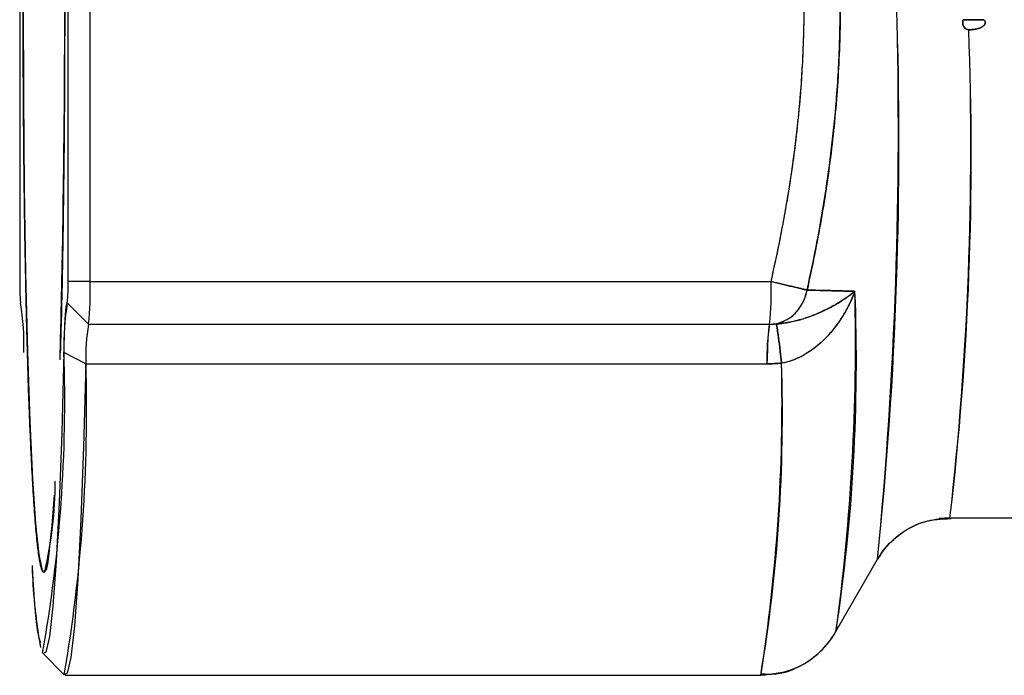
# Model space of a CAD drawing. Units: inches. Extents: x 0.4 to 16.6, y 0.2 to 10.8.
# Drawn here: x 7.5 to 7.6, y 6.6 to 6.6 of the extents above; entities that cross this region are included whole.
import ezdxf

# ---------------------------------------------------------------- set-up
doc = ezdxf.new("R2010")
doc.units = ezdxf.units.IN
doc.header["$MEASUREMENT"] = 0

msp = doc.modelspace()

# ---------------------------------------------------------------- linework, layer by layer
at = {"linetype": 'Continuous', "lineweight": 25}
for p, q in [((7.466125330405269, 6.666062022467225), (7.466125330405269, 6.61488092010502)), ((7.470589065127996, 6.61488092010502), (7.470589065127996, 6.666062022467225)), ((7.472628247766259, 6.61488092010502), (7.472628247766259, 6.666062022467225)), ((7.472628247766259, 6.61488092010502), (7.470589065127996, 6.61488092010502)), ((7.466194691204706, 6.61291373495275), (7.466226609369194, 6.612881774007238)), ((7.466194691204706, 6.61291373495275), (7.466226609369194, 6.612881774007238)), ((7.466194691204706, 6.61291373495275), (7.466226609369194, 6.612881774007238)), ((7.466225409146709, 6.612884314346488), (7.466197326126604, 6.612912416168012)), ((7.466197326126604, 6.612912416168012), (7.466198226260687, 6.612912416168012)), ((7.466198226260687, 6.612912416168012), (7.466224540233803, 6.612886084577848)), ((7.472483356189507, 6.610943912231004), (7.470516169272578, 6.612912416168012)), ((7.470516169272578, 6.612912416168012), (7.470517069406661, 6.612912416168012)), ((7.470517069406661, 6.612912416168012), (7.47248425632359, 6.610943912231004)), ((7.47248425632359, 6.610943912231004), (7.472483356189507, 6.610943912231004)), ((7.472240091794468, 6.607284158432623), (7.470212088778787, 6.608337723920036)), ((7.468276832648662, 6.580472324141887), (7.470241384643685, 6.578505138989616)), ((7.468276832648662, 6.580472324141887), (7.470241384643685, 6.578505138989616)), ((7.468276832648662, 6.580472324141887), (7.470241384643685, 6.578505138989616))]:
    msp.add_line(p, q, dxfattribs=at)
at = {"color": 7, "linetype": 'Continuous', "lineweight": 25}
for p, q in [((7.553351475073384, 6.639112024586829), (7.555252281952633, 6.639112024586828)), ((7.472628247766259, 6.61488092010502), (7.535578895767259, 6.61488092010502)), ((7.47248425632359, 6.610943912231004), (7.535434904324589, 6.610943912231004)), ((7.535434904324589, 6.610943912231004), (7.53544703296668, 6.610943912231004)), ((7.535434904324589, 6.610943912231004), (7.535447032966637, 6.610943912231004)), ((7.535434904324589, 6.610943912231004), (7.535447032966637, 6.610943912231004)), ((7.472240091794468, 6.607284158432623), (7.535203768571321, 6.607284158432623)), ((7.552123543990753, 6.593030526404233), (7.551116533891111, 6.592965780556647)), ((7.552123543990753, 6.593030526404233), (7.569255392929733, 6.593030526404233)), ((7.552123543990753, 6.593030526404233), (7.569255392929733, 6.593030526404233)), ((7.552123543990753, 6.593030526404233), (7.569255392929733, 6.593030526404233)), ((7.541582071216922, 6.582517395941857), (7.545428124280178, 6.589196848693399)), ((7.541582071216922, 6.582517395941857), (7.545428124280178, 6.589196848693399)), ((7.541582071216922, 6.582517395941857), (7.545428124280178, 6.589196848693399)), ((7.470324384683558, 6.578463597270375), (7.534632903191842, 6.578463597270375)), ((7.470324384683558, 6.578463597270375), (7.534632903191842, 6.578463597270375)), ((7.470324384683558, 6.578463597270375), (7.534632903191842, 6.578463597270375))]:
    msp.add_line(p, q, dxfattribs=at)
at = {"linetype": 'Continuous', "lineweight": 25, "flags": 128}
for points in [[(7.468219565566798, 6.588114407628098), (7.468041202833241, 6.588695269481916), (7.467733827417888, 6.590823513476695), (7.467443455920645, 6.594306024337949), (7.467178008919014, 6.599047808247611), (7.466944727115234, 6.604919521701532), (7.466749973828783, 6.611760999663106), (7.46659906142164, 6.619385624447941), (7.466496106390871, 6.627585416167823), (7.466443917081321, 6.636136705879893), (7.466443917081321, 6.644806236692354), (7.466496106390871, 6.653357526404424), (7.46659906142164, 6.661557318124304), (7.466749973828783, 6.66918194290914), (7.466944727115234, 6.676023420870713), (7.467178008919014, 6.681895134324634), (7.467443455920645, 6.686636918234296), (7.467733827417888, 6.690119429095549), (7.468041202833241, 6.692247673090328), (7.468357197766636, 6.692963597270374)], [(7.467312765416771, 6.684516119700202), (7.467061867760762, 6.679215109244033), (7.466846303330641, 6.672857273341496), (7.46667195216213, 6.665616037182375), (7.466543570100598, 6.657688922812595), (7.46646465907402, 6.64929216124772), (7.466437371569498, 6.640654794254514), (7.466462451919014, 6.632012426688618), (7.466539215996029, 6.623600799808258), (7.466665569876618, 6.615649360867257), (7.466838066956299, 6.60837500439207), (7.467052001964412, 6.601976155864508), (7.467301539311613, 6.596627359191849), (7.467579872269575, 6.592474515604052), (7.467879408640762, 6.589630903848537), (7.468191977853792, 6.58817409024125), (7.468509053835355, 6.588143812859771), (7.468821987579219, 6.589540897592137), (7.469122243068611, 6.592327235608779), (7.46932519268146, 6.595140159966991)], [(7.467312765416771, 6.684516119700202), (7.467061867760762, 6.679215109244033), (7.466846303330641, 6.672857273341496), (7.46667195216213, 6.665616037182375), (7.466543570100598, 6.657688922812595), (7.46646465907402, 6.64929216124772), (7.466437371569498, 6.640654794254514), (7.466462451919014, 6.632012426688618), (7.466539215996029, 6.623600799808258), (7.466665569876618, 6.615649360867257), (7.466838066956299, 6.60837500439207), (7.467052001964412, 6.601976155864508), (7.467301539311613, 6.596627359191849), (7.467579872269575, 6.592474515604052), (7.467879408640762, 6.589630903848537), (7.468191977853792, 6.58817409024125), (7.468509053835355, 6.588143812859771), (7.468821987579219, 6.589540897592137), (7.469122243068611, 6.592327235608779), (7.46932519268146, 6.595140159966991)], [(7.470212088778787, 6.608337723920036), (7.470008741059743, 6.600903515368964), (7.469765908962678, 6.594415280281373), (7.469489398011646, 6.589028136556974), (7.469185818910077, 6.584870877682542), (7.468862429494962, 6.582042893593315), (7.468526961219652, 6.580611794501687), (7.468276832648662, 6.580472324141887)], [(7.470212088778787, 6.608337723920036), (7.470008741059743, 6.600903515368964), (7.469765908962678, 6.594415280281373), (7.469489398011646, 6.589028136556974), (7.469185818910077, 6.584870877682542), (7.468862429494962, 6.582042893593315), (7.468526961219652, 6.580611794501687), (7.468276832648662, 6.580472324141887)], [(7.472240091794468, 6.607284158432623), (7.472030076937102, 6.599606205338894), (7.471779283131937, 6.592905241232038), (7.471493706248076, 6.587341469844542), (7.471180173733345, 6.583047907400458), (7.470846181386591, 6.58012720252142), (7.47049971415143, 6.578649182148099), (7.470241384643685, 6.578505138989616)], [(7.472240091794468, 6.607284158432623), (7.472030076937102, 6.599606205338894), (7.471779283131937, 6.592905241232038), (7.471493706248076, 6.587341469844542), (7.471180173733345, 6.583047907400458), (7.470846181386591, 6.58012720252142), (7.47049971415143, 6.578649182148099), (7.470241384643685, 6.578505138989616)]]:
    msp.add_lwpolyline(points, dxfattribs=at)
at = {"linetype": 'Continuous', "lineweight": 25}
for centre, radius, start, end in [((6.214776855453003, 6.640656834678586), 1.255512516034773, 358.4930252307482, 1.262731354191208), ((6.213491947535815, 6.640647986225049), 1.256797307063035, 358.5035249573297, 1.26184377570722), ((6.192290709354396, 6.640614493124839), 1.27799430707285, 358.5859535193684, 1.23895208541245), ((7.479635014833562, 6.614389452410521), 0.01351862100388907, 177.9165603356058, 186.2726242410048), ((7.457079380699994, 6.614389452410511), 0.01351862100359828, 353.7273757589033, 2.083439664479711), ((7.445608878909219, 6.613897984716041), 0.02703724200823192, 353.7273757590631, 2.083439664317528), ((7.443386413353515, 6.609098659210672), 0.02312841434775711, 358.1146027025124, 9.491127510878274), ((7.493327982179522, 6.609098659210696), 0.02312841434752727, 170.5088724890859, 181.8853972975666), ((7.490732806515446, 6.607892906665131), 0.01850273147840368, 170.5088724892183, 181.8853972974633), ((7.335518587923815, 6.603920296440565), 0.1347659186816319, 350.0011997096707, 1.87840737757064), ((7.326070070699664, 6.602976773011084), 0.1462334730355061, 350.3664356373704, 1.687922073812709), ((7.432165854217416, 6.596471413530621), 0.03723580259821518, 346.8749329594742, 359.9313870797816), ((7.518991360084762, 6.590060339949658), 0.05174716849621223, 182.0880437976686, 189.8851382387734), ((7.515784703101126, 6.589764383699704), 0.04852931095108517, 181.9852810623573, 190.3655048847866)]:
    msp.add_arc(centre, radius, start, end, dxfattribs=at)
at = {"color": 7, "linetype": 'Continuous', "lineweight": 25}
for centre, radius, start, end in [((7.173159706250566, 6.627678060931466), 0.3742482611539061, 354.0970592160851, 1.964096557221418), ((7.135389654244079, 6.628946195824687), 0.4119606261609331, 354.4630179757641, 1.607784502510534), ((7.24920498603047, 6.627266099504785), 0.3048470554593893, 353.5518462578262, 2.051686160839912), ((7.266385752030473, 6.62660661144899), 0.2877037351882463, 353.2980994482464, 2.305432970420222), ((7.50855952691046, 6.613897984716031), 0.02703724200799072, 353.7273757590277, 2.083439664356865), ((7.377728546534058, 6.607440310029004), 0.1657381344096555, 351.3513262943792, 2.262402076045224), ((7.340657545411396, 6.609414526322309), 0.2027314261630929, 352.3862876724724, 1.291249065368285), ((7.553696483292832, 6.607892906665112), 0.01850273147893938, 170.5088724894371, 181.8853972973552), ((7.375072908501089, 6.603557802652595), 0.1615212402425078, 351.0622290008338, 1.341443918098405), ((7.390521066201707, 6.602532234482005), 0.1461079082661035, 350.5183381046936, 1.885334814244753)]:
    msp.add_arc(centre, radius, start, end, dxfattribs=at)
at = {"linetype": 'Continuous', "lineweight": 25}
for points, knots in [([(7.468357197766636, 6.58797934530187), (7.468341419638634, 6.58798239104336), (7.468309907721093, 6.587988473967433), (7.468262725002845, 6.588037398697198), (7.468215702964294, 6.588115504219982), (7.46815324434202, 6.588262215861921), (7.468075450719041, 6.58852438280528), (7.467982677397615, 6.588965167977369), (7.467890586354237, 6.589531703257742), (7.46776938171574, 6.590448243625607), (7.467621286836774, 6.591894534640502), (7.467479166961688, 6.593734999253162), (7.467369755959147, 6.595430402773179), (7.467210535002309, 6.5981839333469), (7.466990961153229, 6.603115888337763), (7.466810580686825, 6.609119466364205), (7.466709873550165, 6.613472880070547), (7.466647866117334, 6.616464387764483), (7.466580553581309, 6.620350248303843), (7.466527656158362, 6.62439936590204), (7.466494136857257, 6.627713513354615), (7.466452761309043, 6.632738881596528), (7.466425047431478, 6.640471471286122), (7.466452761309043, 6.648204060975719), (7.466494136857257, 6.653229429217629), (7.466527656158362, 6.656543576670215), (7.466580553581316, 6.66059269426833), (7.466647866117313, 6.664478554807971), (7.466709873550201, 6.667470062501334), (7.466810580686513, 6.671823476211172), (7.466990961158579, 6.677827054180764), (7.467210534989242, 6.682759009356605), (7.467369755969862, 6.685512539691405), (7.467479166902571, 6.687207943912913), (7.467621287312198, 6.68904840315605), (7.467769380345878, 6.690494712706858), (7.467875431798227, 6.691296608012344), (7.467936721885131, 6.691695115686638), (7.467998150935088, 6.692051180532488), (7.468075404949268, 6.692418816588004), (7.468168771446067, 6.692731591390793), (7.468262773902126, 6.692927365852199), (7.468325677633928, 6.69295150266786), (7.468357197766636, 6.692963597270374)], [0, 0, 0, 0, 0.007853528171725055, 0.01568498697188739, 0.02349904977215659, 0.03130042120721993, 0.04688609293172849, 0.06249745206882631, 0.07815284388992762, 0.09385164639582769, 0.1250729391470227, 0.1562942318982178, 0.1719930344041172, 0.1876484262252187, 0.2500488237598062, 0.312449221294395, 0.3281046131154968, 0.3438034156213963, 0.3750247083725912, 0.4062460011237862, 0.4219448036296862, 0.4376001954507872, 0.5000005929853729, 0.5624009905199612, 0.5780563823410628, 0.5937551848469628, 0.6249764775981574, 0.6561977703493519, 0.6718965728552518, 0.687551964676353, 0.7499523622109395, 0.8123527597455277, 0.8280081515666285, 0.8437069540725286, 0.8749282468237236, 0.9061495395749178, 0.9218483420808178, 0.9296787573556109, 0.937504906986492, 0.9531024299853863, 0.9686921713287402, 0.9843121085781046, 1, 1, 1, 1]), ([(7.468357197766636, 6.58797934530187), (7.468341419638634, 6.58798239104336), (7.468309907721093, 6.587988473967433), (7.468262725002845, 6.588037398697198), (7.468215702964294, 6.588115504219982), (7.46815324434202, 6.588262215861921), (7.468075450719041, 6.58852438280528), (7.467982677397615, 6.588965167977369), (7.467890586354237, 6.589531703257742), (7.46776938171574, 6.590448243625607), (7.467621286836774, 6.591894534640502), (7.467479166961688, 6.593734999253162), (7.467369755959147, 6.595430402773179), (7.467210535002309, 6.5981839333469), (7.466990961153229, 6.603115888337763), (7.466810580686825, 6.609119466364205), (7.466709873550165, 6.613472880070547), (7.466647866117334, 6.616464387764483), (7.466580553581309, 6.620350248303843), (7.466527656158362, 6.62439936590204), (7.466494136857257, 6.627713513354615), (7.466452761309043, 6.632738881596528), (7.466425047431478, 6.640471471286122), (7.466452761309043, 6.648204060975719), (7.466494136857257, 6.653229429217629), (7.466527656158362, 6.656543576670215), (7.466580553581316, 6.66059269426833), (7.466647866117313, 6.664478554807971), (7.466709873550201, 6.667470062501334), (7.466810580686513, 6.671823476211172), (7.466990961158579, 6.677827054180764), (7.467210534989242, 6.682759009356605), (7.467369755969862, 6.685512539691405), (7.467479166902571, 6.687207943912913), (7.467621287312198, 6.68904840315605), (7.467769380345878, 6.690494712706858), (7.467875431798227, 6.691296608012344), (7.467936721885131, 6.691695115686638), (7.467998150935088, 6.692051180532488), (7.468075404949268, 6.692418816588004), (7.468168771446067, 6.692731591390793), (7.468262773902126, 6.692927365852199), (7.468325677633928, 6.69295150266786), (7.468357197766636, 6.692963597270374)], [0, 0, 0, 0, 0.007853528171725055, 0.01568498697188739, 0.02349904977215659, 0.03130042120721993, 0.04688609293172849, 0.06249745206882631, 0.07815284388992762, 0.09385164639582769, 0.1250729391470227, 0.1562942318982178, 0.1719930344041172, 0.1876484262252187, 0.2500488237598062, 0.312449221294395, 0.3281046131154968, 0.3438034156213963, 0.3750247083725912, 0.4062460011237862, 0.4219448036296862, 0.4376001954507872, 0.5000005929853729, 0.5624009905199612, 0.5780563823410628, 0.5937551848469628, 0.6249764775981574, 0.6561977703493519, 0.6718965728552518, 0.687551964676353, 0.7499523622109395, 0.8123527597455277, 0.8280081515666285, 0.8437069540725286, 0.8749282468237236, 0.9061495395749178, 0.9218483420808178, 0.9296787573556109, 0.937504906986492, 0.9531024299853863, 0.9686921713287402, 0.9843121085781046, 1, 1, 1, 1]), ([(7.469852445347328, 6.673002435989506), (7.469887174162395, 6.671903783299639), (7.470004142468277, 6.668203468628453), (7.470140269357103, 6.660642744295951), (7.470252964473822, 6.650787599519632), (7.47028905192888, 6.640471715019056), (7.470253006798615, 6.630154367410093), (7.4701400997699, 6.620303618360166), (7.470007042993252, 6.612865149351951), (7.469893886040843, 6.609272340147526), (7.469862784870081, 6.60828485709662)], [0, 0, 0, 0, 0.0621158942858749, 0.2092092952210561, 0.3563026961562369, 0.5031819286015317, 0.6500611610468187, 0.7971545619820001, 0.9442479629171834, 1, 1, 1, 1]), ([(7.469862784870081, 6.672658085475625), (7.469893886056532, 6.671670602111702), (7.470007043066019, 6.668077791768408), (7.470140098866423, 6.66063934224047), (7.470253010082907, 6.650788509625809), (7.470289039714444, 6.640471471286123), (7.470253010082907, 6.630154432946435), (7.470140098866423, 6.620303600331775), (7.470007043066019, 6.612865150803836), (7.469893886056532, 6.609272340460543), (7.469862784870081, 6.60828485709662)], [0, 0, 0, 0, 0.05610910743028692, 0.204144585005746, 0.3521800625812047, 0.4999999999999988, 0.6478199374187851, 0.7958554149942444, 0.9438908925697055, 1, 1, 1, 1]), ([(7.470212088778787, 6.608337723920036), (7.470216243939404, 6.608510050485775), (7.470224548770481, 6.608854475924495), (7.470243116687641, 6.609505441591874), (7.470268941322139, 6.610260327705664), (7.470303892910202, 6.611051075022425), (7.470342175858853, 6.611715976179727), (7.470383204054187, 6.612244395496365), (7.470419147376958, 6.61256389359734), (7.470448611234666, 6.612744308700289), (7.470470956274035, 6.612840576605552), (7.470493516537609, 6.612901161212343), (7.470508601868133, 6.612908656321718), (7.470516169272578, 6.612912416168012)], [0, 0, 0, 0, 0.06254224970127713, 0.1250018631760149, 0.2500155737394017, 0.3750292843027945, 0.4999691822649571, 0.624909080227143, 0.749922790790534, 0.812312699366221, 0.8749983556410501, 0.9372941813453034, 1, 1, 1, 1]), ([(7.470212088778787, 6.608337723920036), (7.470216243939404, 6.608510050485775), (7.470224548770481, 6.608854475924495), (7.470243116687641, 6.609505441591874), (7.470268941322139, 6.610260327705664), (7.470303892910202, 6.611051075022425), (7.470342175858853, 6.611715976179727), (7.470383204054187, 6.612244395496365), (7.470419147376958, 6.61256389359734), (7.470448611234666, 6.612744308700289), (7.470470956274035, 6.612840576605552), (7.470493516537609, 6.612901161212343), (7.470508601868133, 6.612908656321718), (7.470516169272578, 6.612912416168012)], [0, 0, 0, 0, 0.06254224970127713, 0.1250018631760149, 0.2500155737394017, 0.3750292843027945, 0.4999691822649571, 0.624909080227143, 0.749922790790534, 0.812312699366221, 0.8749983556410501, 0.9372941813453034, 1, 1, 1, 1]), ([(7.468854722674003, 6.59000706689262), (7.468813851197297, 6.589637741104281), (7.468653620859719, 6.588189856160681), (7.468483743151516, 6.588069214068076), (7.468357197766636, 6.58797934530187)], [0, 0, 0, 0, 0.255079514413815, 1, 1, 1, 1]), ([(7.468854722674003, 6.59000706689262), (7.468813851197297, 6.589637741104281), (7.468653620859719, 6.588189856160681), (7.468483743151516, 6.588069214068076), (7.468357197766636, 6.58797934530187)], [0, 0, 0, 0, 0.255079514413815, 1, 1, 1, 1]), ([(7.467261061642716, 6.588616058107647), (7.467273512773566, 6.588364427286234), (7.467433617466135, 6.585128795456726), (7.46770753030151, 6.582435189067668), (7.467969399709268, 6.581715928778026), (7.468048886574913, 6.58149760718599)], [0, 0, 0, 0, 0.05547252855183978, 0.7133016457906752, 1, 1, 1, 1]), ([(7.467261061642716, 6.588616058107647), (7.467273512773566, 6.588364427286234), (7.467433617466135, 6.585128795456726), (7.46770753030151, 6.582435189067668), (7.467969399709268, 6.581715928778026), (7.468048886574913, 6.58149760718599)], [0, 0, 0, 0, 0.05547252855183978, 0.7133016457906752, 1, 1, 1, 1])]:
    msp.add_open_spline(points, degree=3, knots=knots, dxfattribs=at)
at = {"color": 7, "linetype": 'Continuous', "lineweight": 25}
for points, knots in [([(7.538908232156174, 6.666844713986258), (7.539068038246057, 6.666116584686749), (7.539386189749727, 6.664666981410168), (7.539818547868485, 6.662492259611646), (7.540281688621832, 6.659961402545031), (7.540749993533076, 6.657052207282411), (7.541189606321076, 6.65376473858118), (7.541537312996432, 6.6504568255562), (7.541872955838379, 6.64603602866103), (7.54197553011263, 6.642700286137854), (7.541975813672792, 6.638258050637696), (7.541873765823205, 6.634923854993191), (7.541538871788084, 6.630502810423107), (7.541191140238602, 6.627191293027436), (7.540751577606073, 6.62389922493023), (7.540222956716384, 6.620622899813819), (7.539616178082902, 6.617357531577914), (7.539145203091543, 6.615189215952599), (7.538908232403422, 6.614098229689567)], [0, 0, 0, 0, 0.04202978018684126, 0.08367539544681744, 0.1250071619679818, 0.1870898931431274, 0.2497931316764187, 0.3119888296466539, 0.3745962972804308, 0.4997404272433735, 0.5000008461064032, 0.625058277548288, 0.6876647754406787, 0.7499585568654233, 0.8127675339227959, 0.8749008542958499, 0.937056465448674, 1, 1, 1, 1]), ([(7.538908232156174, 6.666844713986258), (7.539068038246057, 6.666116584686749), (7.539386189749727, 6.664666981410168), (7.539818547868485, 6.662492259611646), (7.540281688621832, 6.659961402545031), (7.540749993533076, 6.657052207282411), (7.541189606321076, 6.65376473858118), (7.541537312996432, 6.6504568255562), (7.541872955838379, 6.64603602866103), (7.54197553011263, 6.642700286137854), (7.541975813672792, 6.638258050637696), (7.541873765823205, 6.634923854993191), (7.541538871788084, 6.630502810423107), (7.541191140238602, 6.627191293027436), (7.540751577606073, 6.62389922493023), (7.540222956716384, 6.620622899813819), (7.539616178082902, 6.617357531577914), (7.539145203091543, 6.615189215952599), (7.538908232403422, 6.614098229689567)], [0, 0, 0, 0, 0.04202978018684126, 0.08367539544681744, 0.1250071619679818, 0.1870898931431274, 0.2497931316764187, 0.3119888296466539, 0.3745962972804308, 0.4997404272433735, 0.5000008461064032, 0.625058277548288, 0.6876647754406787, 0.7499585568654233, 0.8127675339227959, 0.8749008542958499, 0.937056465448674, 1, 1, 1, 1]), ([(7.538908232091799, 6.614098228298653), (7.539560169203881, 6.617008088209784), (7.540126919762969, 6.619951882273454), (7.541035119965109, 6.625796624734296), (7.541382585422674, 6.628696089059387), (7.541763386274837, 6.633423331468276), (7.541865787527563, 6.635245181965888), (7.541958087661463, 6.638206486001144), (7.541975816021548, 6.639345505286212), (7.541975526388661, 6.641625150293699), (7.541957490005473, 6.64276541039383), (7.541864328558624, 6.64572858758897), (7.541761360570128, 6.647550582194428), (7.541379702498595, 6.652273200759047), (7.541032762429289, 6.655163098694778), (7.540126012567718, 6.660995233384364), (7.539560169203881, 6.66393485436246), (7.538908232091799, 6.666844714273592)], [0, 0, 0, 0, 2.21787618816698, 2.21787618816698, 4.368544006995559, 4.368544006995559, 5.71271139376343, 5.71271139376343, 6.552816010493349, 6.552816010493349, 7.392920627223259, 7.392920627223259, 8.737088013991128, 8.737088013991128, 10.88775583281971, 10.88775583281971, 13.10563202098669, 13.10563202098669, 13.10563202098669, 13.10563202098669]), ([(7.538908232091799, 6.614098228298653), (7.539560169203881, 6.617008088209784), (7.540126919762969, 6.619951882273454), (7.541035119965109, 6.625796624734296), (7.541382585422674, 6.628696089059387), (7.541763386274837, 6.633423331468276), (7.541865787527563, 6.635245181965888), (7.541958087661463, 6.638206486001144), (7.541975816021548, 6.639345505286212), (7.541975526388661, 6.641625150293699), (7.541957490005473, 6.64276541039383), (7.541864328558624, 6.64572858758897), (7.541761360570128, 6.647550582194428), (7.541379702498595, 6.652273200759047), (7.541032762429289, 6.655163098694778), (7.540126012567718, 6.660995233384364), (7.539560169203881, 6.66393485436246), (7.538908232091799, 6.666844714273592)], [0, 0, 0, 0, 2.21787618816698, 2.21787618816698, 4.368544006995559, 4.368544006995559, 5.71271139376343, 5.71271139376343, 6.552816010493349, 6.552816010493349, 7.392920627223259, 7.392920627223259, 8.737088013991128, 8.737088013991128, 10.88775583281971, 10.88775583281971, 13.10563202098669, 13.10563202098669, 13.10563202098669, 13.10563202098669]), ([(7.535578895767259, 6.614880920105019), (7.535739780012207, 6.615596924672692), (7.536059171116406, 6.617018353412013), (7.536492030704871, 6.619144071798258), (7.536956951812741, 6.621621594120727), (7.537423430790227, 6.624449287933707), (7.538006839388949, 6.628706604831738), (7.538505508226535, 6.634045557675599), (7.538708326199107, 6.640485250316501), (7.53850392668987, 6.646922066092293), (7.538004356079391, 6.65225576814681), (7.537421732436933, 6.656506435008518), (7.536895921660346, 6.659683712229992), (7.536287186998003, 6.662877361408129), (7.53581679149007, 6.664992381602463), (7.535578895767259, 6.666062022467225)], [0, 0, 0, 0, 0.04262248619655233, 0.08461514012128565, 0.1259890677009657, 0.1890259656189044, 0.2510451399975097, 0.3755413815776114, 0.5002604108304883, 0.6250005982777185, 0.7493315741269158, 0.8111989455849751, 0.874161531531772, 0.9363590151085541, 1, 1, 1, 1]), ([(7.535578895767259, 6.614880920105019), (7.535739780012207, 6.615596924672692), (7.536059171116406, 6.617018353412013), (7.536492030704871, 6.619144071798258), (7.536956951812741, 6.621621594120727), (7.537423430790227, 6.624449287933707), (7.538006839388949, 6.628706604831738), (7.538505508226535, 6.634045557675599), (7.538708326199107, 6.640485250316501), (7.53850392668987, 6.646922066092293), (7.538004356079391, 6.65225576814681), (7.537421732436933, 6.656506435008518), (7.536895921660346, 6.659683712229992), (7.536287186998003, 6.662877361408129), (7.53581679149007, 6.664992381602463), (7.535578895767259, 6.666062022467225)], [0, 0, 0, 0, 0.04262248619655233, 0.08461514012128565, 0.1259890677009657, 0.1890259656189044, 0.2510451399975097, 0.3755413815776114, 0.5002604108304883, 0.6250005982777185, 0.7493315741269158, 0.8111989455849751, 0.874161531531772, 0.9363590151085541, 1, 1, 1, 1]), ([(7.535578895767259, 6.614880920105019), (7.536229675171334, 6.617717732317274), (7.536795357618949, 6.620581903443295), (7.53770178921549, 6.626258735322025), (7.538048545958752, 6.629070255019952), (7.538428560449852, 6.633649565819401), (7.538530746713654, 6.635413342433851), (7.538622852830656, 6.638279550429341), (7.538640543751285, 6.639381826767341), (7.53864025472911, 6.641587934844604), (7.538622256434977, 6.642691413325619), (7.538529290804917, 6.645559441833378), (7.538426538969226, 6.647323367466688), (7.538045668921555, 6.651898228434505), (7.537699436350799, 6.654700494921115), (7.536794452107422, 6.66036510381386), (7.536229675171334, 6.66322521025497), (7.535578895767259, 6.666062022467225)], [0, 0, 0, 0, 2.21787618816698, 2.21787618816698, 4.368544006995559, 4.368544006995559, 5.71271139376343, 5.71271139376343, 6.552816010493349, 6.552816010493349, 7.392920627223259, 7.392920627223259, 8.737088013991128, 8.737088013991128, 10.88775583281971, 10.88775583281971, 13.10563202098669, 13.10563202098669, 13.10563202098669, 13.10563202098669]), ([(7.535578895767259, 6.614880920105019), (7.536229675171334, 6.617717732317274), (7.536795357618949, 6.620581903443295), (7.53770178921549, 6.626258735322025), (7.538048545958752, 6.629070255019952), (7.538428560449852, 6.633649565819401), (7.538530746713654, 6.635413342433851), (7.538622852830656, 6.638279550429341), (7.538640543751285, 6.639381826767341), (7.53864025472911, 6.641587934844604), (7.538622256434977, 6.642691413325619), (7.538529290804917, 6.645559441833378), (7.538426538969226, 6.647323367466688), (7.538045668921555, 6.651898228434505), (7.537699436350799, 6.654700494921115), (7.536794452107422, 6.66036510381386), (7.536229675171334, 6.66322521025497), (7.535578895767259, 6.666062022467225)], [0, 0, 0, 0, 2.21787618816698, 2.21787618816698, 4.368544006995559, 4.368544006995559, 5.71271139376343, 5.71271139376343, 6.552816010493349, 6.552816010493349, 7.392920627223259, 7.392920627223259, 8.737088013991128, 8.737088013991128, 10.88775583281971, 10.88775583281971, 13.10563202098669, 13.10563202098669, 13.10563202098669, 13.10563202098669]), ([(7.553856615556434, 6.638179937025907), (7.553796119817179, 6.638180583254385), (7.553734837123741, 6.638193238568785), (7.553678898593404, 6.638215969990132), (7.553623138284237, 6.638238628988757), (7.553570950660955, 6.63827180993354), (7.553525936432493, 6.638311644045168), (7.553481142582868, 6.638351283138562), (7.55344225734585, 6.638398368065036), (7.553410730311832, 6.638449221144555), (7.553374269235718, 6.638508032829852), (7.553346762135, 6.638573196326891), (7.553328842049261, 6.63864014686306), (7.553308310739489, 6.638716853091903), (7.553299834400214, 6.638797793283664), (7.553303527637539, 6.638877245640052), (7.553307235163949, 6.638957005396449), (7.553323315874806, 6.639037277216503), (7.553351475073384, 6.639112024586828)], [1.522037648752754e-17, 1.522037648752754e-17, 1.522037648752754e-17, 1.522037648752754e-17, 4.613212137901494e-05, 4.613212137901494e-05, 4.613212137901494e-05, 9.200464154955431e-05, 9.200464154955431e-05, 9.200464154955431e-05, 0.0001375349157880507, 0.0001375349157880507, 0.0001375349157880507, 0.0001902520221713173, 0.0001902520221713173, 0.0001902520221713173, 0.000250760972402751, 0.000250760972402751, 0.000250760972402751, 0.0003115259194929588, 0.0003115259194929588, 0.0003115259194929588, 0.0003115259194929588]), ([(7.553351475073384, 6.639112024586827), (7.553340699979344, 6.639079547650156), (7.553319023580272, 6.639014213367491), (7.553298669711729, 6.638877875286246), (7.553305135795789, 6.638704512744379), (7.553367754859288, 6.63850672649672), (7.553484139939563, 6.638335056015275), (7.553625025203246, 6.638233148477408), (7.553754447328402, 6.638187272463297), (7.553822708062725, 6.638182371503845), (7.553856615556434, 6.638179937025907)], [0, 0, 0, 0, 0.08325016729624386, 0.1674754616605197, 0.3346474347942701, 0.5015674059457973, 0.6679544611172733, 0.8337261407757364, 0.9174059597916001, 1, 1, 1, 1]), ([(7.553351475073384, 6.639112024586827), (7.553340699979344, 6.639079547650156), (7.553319023580272, 6.639014213367491), (7.553298669711729, 6.638877875286246), (7.553305135795789, 6.638704512744379), (7.553367754859288, 6.63850672649672), (7.553484139939563, 6.638335056015275), (7.553625025203246, 6.638233148477408), (7.553754447328402, 6.638187272463297), (7.553822708062725, 6.638182371503845), (7.553856615556434, 6.638179937025907)], [0, 0, 0, 0, 0.08325016729624386, 0.1674754616605197, 0.3346474347942701, 0.5015674059457973, 0.6679544611172733, 0.8337261407757364, 0.9174059597916001, 1, 1, 1, 1]), ([(7.553856615556434, 6.638179937025907), (7.553831164995856, 6.638181362049764), (7.553780219461913, 6.638184214584235), (7.553681374129887, 6.638210326674328), (7.553566610354409, 6.638269719289132), (7.553454501997436, 6.638376867707298), (7.553371966337103, 6.638507962768634), (7.55331971549414, 6.638654199720255), (7.553298558425247, 6.638807980945143), (7.553305747263799, 6.638964070214348), (7.553336277148965, 6.639062851022827), (7.553351475073384, 6.639112024586828)], [0, 0, 0, 0, 0.06196824563325272, 0.1240446296659379, 0.2479655250313466, 0.3730630420394697, 0.4986622949160038, 0.6232834815554182, 0.7491530269775751, 0.8751271641546847, 1, 1, 1, 1]), ([(7.553856615556434, 6.638179937025907), (7.553831164995856, 6.638181362049764), (7.553780219461913, 6.638184214584235), (7.553681374129887, 6.638210326674328), (7.553566610354409, 6.638269719289132), (7.553454501997436, 6.638376867707298), (7.553371966337103, 6.638507962768634), (7.55331971549414, 6.638654199720255), (7.553298558425247, 6.638807980945143), (7.553305747263799, 6.638964070214348), (7.553336277148965, 6.639062851022827), (7.553351475073384, 6.639112024586828)], [0, 0, 0, 0, 0.06196824563325272, 0.1240446296659379, 0.2479655250313466, 0.3730630420394697, 0.4986622949160038, 0.6232834815554182, 0.7491530269775751, 0.8751271641546847, 1, 1, 1, 1]), ([(7.555252281952633, 6.639112024586828), (7.55527575248145, 6.639086140760963), (7.555320308205502, 6.639037003708637), (7.555381579982637, 6.638921332744761), (7.555389637855626, 6.638671500691344), (7.555136790307849, 6.638458211476857), (7.554838861781313, 6.638321908569152), (7.554539224262442, 6.638238912487359), (7.554206791984541, 6.638186671000108), (7.553975452185419, 6.638182222281936), (7.553856615556434, 6.638179937025907)], [0, 0, 0, 0, 0.05023570215498369, 0.09536589908514435, 0.1867845902288752, 0.3847920120179147, 0.5155825914604991, 0.6668508092630335, 0.8288650421243492, 1, 1, 1, 1]), ([(7.555252281952633, 6.639112024586828), (7.555275765011729, 6.63908614457133), (7.555320344473323, 6.639037014807109), (7.555381395029521, 6.638921281791131), (7.555388667389671, 6.638749991126144), (7.555270964157067, 6.638573938973097), (7.555084932748997, 6.638434929881559), (7.554837338869611, 6.638321781975288), (7.554522154180205, 6.638233618517102), (7.55424841366569, 6.638195383804282), (7.554017711256009, 6.638180610243973), (7.553917208510384, 6.638180190243536), (7.553856615556434, 6.638179937025907)], [0, 0, 0, 0, 0.05006905273793674, 0.0950494313265348, 0.1861664978642501, 0.279339424344227, 0.3868359767800051, 0.517120780450873, 0.6679043563632306, 0.8556203346370839, 0.9129537172225589, 1, 1, 1, 1]), ([(7.555252281952633, 6.639112024586828), (7.555275765011729, 6.63908614457133), (7.555320344473323, 6.639037014807109), (7.555381395029521, 6.638921281791131), (7.555388667389671, 6.638749991126144), (7.555270964157067, 6.638573938973097), (7.555084932748997, 6.638434929881559), (7.554837338869611, 6.638321781975288), (7.554522154180205, 6.638233618517102), (7.55424841366569, 6.638195383804282), (7.554017711256009, 6.638180610243973), (7.553917208510384, 6.638180190243536), (7.553856615556434, 6.638179937025907)], [0, 0, 0, 0, 0.05006905273793674, 0.0950494313265348, 0.1861664978642501, 0.279339424344227, 0.3868359767800051, 0.517120780450873, 0.6679043563632306, 0.8556203346370839, 0.9129537172225589, 1, 1, 1, 1]), ([(7.553856615556434, 6.638179937025907), (7.55393498768418, 6.638180653109894), (7.554090397762089, 6.638182073087526), (7.554391531430575, 6.63821196769338), (7.554734490665332, 6.63828245923096), (7.55507631251411, 6.638422216981415), (7.55529039331045, 6.638589918421245), (7.555377643191242, 6.638754779297532), (7.555386955442991, 6.638888366246), (7.555339663420419, 6.639013722981949), (7.555281544156891, 6.639079105459766), (7.555252281952633, 6.639112024586828)], [0, 0, 0, 0, 0.1125220659675534, 0.2231285986763979, 0.4342553407607733, 0.6126521883292445, 0.7507330725081505, 0.8131955137469009, 0.8749514402498111, 0.9370398680978969, 1, 1, 1, 1]), ([(7.553856615556434, 6.638179937025907), (7.55393498768418, 6.638180653109894), (7.554090397762089, 6.638182073087526), (7.554391531430575, 6.63821196769338), (7.554734490665332, 6.63828245923096), (7.55507631251411, 6.638422216981415), (7.55529039331045, 6.638589918421245), (7.555377643191242, 6.638754779297532), (7.555386955442991, 6.638888366246), (7.555339663420419, 6.639013722981949), (7.555281544156891, 6.639079105459766), (7.555252281952633, 6.639112024586828)], [0, 0, 0, 0, 0.1125220659675534, 0.2231285986763979, 0.4342553407607733, 0.6126521883292445, 0.7507330725081505, 0.8131955137469009, 0.8749514402498111, 0.9370398680978969, 1, 1, 1, 1]), ([(7.535578895767259, 6.61488092010502), (7.536278190497185, 6.614720283399762), (7.536969099165063, 6.614559883138704), (7.538136234566259, 6.614285501932845), (7.538610743370938, 6.614171924854923), (7.538908232091799, 6.614098228298653)], [-1, -1, -1, -1, -0.5, -0.5, 0, 0, 0, 0]), ([(7.535578895767259, 6.61488092010502), (7.536278190497185, 6.614720283399762), (7.536969099165063, 6.614559883138704), (7.538136234566259, 6.614285501932845), (7.538610743370938, 6.614171924854923), (7.538908232091799, 6.614098228298653)], [-1, -1, -1, -1, -0.5, -0.5, 0, 0, 0, 0]), ([(7.538908232091799, 6.614098228298653), (7.538872742660125, 6.614106951222115), (7.538797961327383, 6.614125331675428), (7.538621108972293, 6.614168565705548), (7.538357841965606, 6.614231955726168), (7.537984763956651, 6.614320849561105), (7.537565082586205, 6.614419900494217), (7.537108285303226, 6.614526915662422), (7.536624043728722, 6.614639649184572), (7.536211146623167, 6.614735307260763), (7.535860992209905, 6.614815989682867), (7.535682245421718, 6.614857132011025), (7.535578895767259, 6.614880920105019)], [0, 0, 0, 0, 0.05741994996950777, 0.1209920864485803, 0.2457072562994328, 0.3723238521867346, 0.4999947017369933, 0.6227146534055503, 0.7469769597147786, 0.8720394495600129, 0.9260144542638524, 1, 1, 1, 1]), ([(7.538908232091799, 6.614098228298653), (7.538872742660125, 6.614106951222115), (7.538797961327383, 6.614125331675428), (7.538621108972293, 6.614168565705548), (7.538357841965606, 6.614231955726168), (7.537984763956651, 6.614320849561105), (7.537565082586205, 6.614419900494217), (7.537108285303226, 6.614526915662422), (7.536624043728722, 6.614639649184572), (7.536211146623167, 6.614735307260763), (7.535860992209905, 6.614815989682867), (7.535682245421718, 6.614857132011025), (7.535578895767259, 6.614880920105019)], [0, 0, 0, 0, 0.05741994996950777, 0.1209920864485803, 0.2457072562994328, 0.3723238521867346, 0.4999947017369933, 0.6227146534055503, 0.7469769597147786, 0.8720394495600129, 0.9260144542638524, 1, 1, 1, 1]), ([(7.535434904324589, 6.610943912231004), (7.536244522969923, 6.610943912231004), (7.537051230895706, 6.611263602684509), (7.538304861367457, 6.612402092054062), (7.538747276894284, 6.61321679790321), (7.538908232091799, 6.614098228298653)], [-1, -1, -1, -1, -0.5, -0.5, 0, 0, 0, 0]), ([(7.535434904324589, 6.610943912231004), (7.536244522969923, 6.610943912231004), (7.537051230895706, 6.611263602684509), (7.538304861367457, 6.612402092054062), (7.538747276894284, 6.61321679790321), (7.538908232091799, 6.614098228298653)], [-1, -1, -1, -1, -0.5, -0.5, 0, 0, 0, 0]), ([(7.535434904324589, 6.610943912231004), (7.535555424870225, 6.610947797054441), (7.535765583990951, 6.610954571261059), (7.536172634770836, 6.611020258574315), (7.536648665123849, 6.611161553294068), (7.537194771564501, 6.611442129421065), (7.537695999857938, 6.611824153888648), (7.538134081980644, 6.612298852488358), (7.538450414347764, 6.612787629531819), (7.538638694076923, 6.613186031482733), (7.538755204395805, 6.613494810196574), (7.538842763978572, 6.613778927657108), (7.538886744823053, 6.61399343073604), (7.538908232091799, 6.614098228298653)], [0, 0, 0, 0, 0.07448379295421062, 0.1298819910989149, 0.2538233588366925, 0.3776294798426062, 0.4999579208444965, 0.6278223717300121, 0.753970319561671, 0.8332276928382283, 0.8776562148294771, 0.940227755467934, 1, 1, 1, 1]), ([(7.535434904324589, 6.610943912231004), (7.535555424870225, 6.610947797054441), (7.535765583990951, 6.610954571261059), (7.536172634770836, 6.611020258574315), (7.536648665123849, 6.611161553294068), (7.537194771564501, 6.611442129421065), (7.537695999857938, 6.611824153888648), (7.538134081980644, 6.612298852488358), (7.538450414347764, 6.612787629531819), (7.538638694076923, 6.613186031482733), (7.538755204395805, 6.613494810196574), (7.538842763978572, 6.613778927657108), (7.538886744823053, 6.61399343073604), (7.538908232091799, 6.614098228298653)], [0, 0, 0, 0, 0.07448379295421062, 0.1298819910989149, 0.2538233588366925, 0.3776294798426062, 0.4999579208444965, 0.6278223717300121, 0.753970319561671, 0.8332276928382283, 0.8776562148294771, 0.940227755467934, 1, 1, 1, 1]), ([(7.536068155344729, 6.610965101828732), (7.536247039875896, 6.610980822670713), (7.536611425881198, 6.611012845868983), (7.537146293109096, 6.611097796763685), (7.537904657477739, 6.611253114117194), (7.538861688713737, 6.611525285356874), (7.540280469262569, 6.612070209126325), (7.541526230298459, 6.612726130266094), (7.542469757231636, 6.613337677726324), (7.542975571217191, 6.613701072078246), (7.543217582649099, 6.613887346932413), (7.543335981872659, 6.613981802303017), (7.543337490760443, 6.613983006048704)], [0, 0, 0, 0, 0.05642243695547731, 0.1149319411669322, 0.1751848263445452, 0.3125579625335558, 0.4569051914697481, 0.7260519131049846, 0.862373692096809, 0.9307239387904548, 0.999117141150146, 1, 1, 1, 1]), ([(7.536068155344729, 6.610965101828732), (7.536247039875896, 6.610980822670713), (7.536611425881198, 6.611012845868983), (7.537146293109096, 6.611097796763685), (7.537904657477739, 6.611253114117194), (7.538861688713737, 6.611525285356874), (7.540280469262569, 6.612070209126325), (7.541526230298459, 6.612726130266094), (7.542469757231636, 6.613337677726324), (7.542975571217191, 6.613701072078246), (7.543217582649099, 6.613887346932413), (7.543335981872659, 6.613981802303017), (7.543337490760443, 6.613983006048704)], [0, 0, 0, 0, 0.05642243695547731, 0.1149319411669322, 0.1751848263445452, 0.3125579625335558, 0.4569051914697481, 0.7260519131049846, 0.862373692096809, 0.9307239387904548, 0.999117141150146, 1, 1, 1, 1]), ([(7.543337490515476, 6.613983006027322), (7.543335977853573, 6.613981798856447), (7.543334474205636, 6.613980599513241), (7.542996692883527, 6.613711268166136), (7.542634995514852, 6.613448955908922), (7.541875906305272, 6.612951631912079), (7.541480252118347, 6.612716412171663), (7.54080548067045, 6.612357315692067), (7.540538759893018, 6.612225059422697), (7.540096635170855, 6.61202238263632), (7.539924795625303, 6.611947485747672), (7.539575886742796, 6.611803520171562), (7.539398900046507, 6.611734507389198), (7.538933798519551, 6.6115641527419), (7.538642723810526, 6.61146828036044), (7.53788055677775, 6.611247224603846), (7.537407491217913, 6.611138998698123), (7.536642481678399, 6.611017616066333), (7.536353505959262, 6.610984284042482), (7.536068372623198, 6.610964642615977)], [-0.003632217613420001, -0.003632217613420001, -0.003632217613420001, -0.003632217613420001, 0, 0, 0.8085605685176298, 0.8085605685176298, 1.59614145203865, 1.59614145203865, 2.08837950423929, 2.08837950423929, 2.39602828686469, 2.39602828686469, 2.70367706949009, 2.70367706949009, 3.19591512169072, 3.19591512169072, 3.98349600521174, 3.98349600521174, 4.462083585091961, 4.462083585091961, 4.462083585091961, 4.462083585091961]), ([(7.543337490515476, 6.613983006027322), (7.543335977853573, 6.613981798856447), (7.543334474205636, 6.613980599513241), (7.542996692883527, 6.613711268166136), (7.542634995514852, 6.613448955908922), (7.541875906305272, 6.612951631912079), (7.541480252118347, 6.612716412171663), (7.54080548067045, 6.612357315692067), (7.540538759893018, 6.612225059422697), (7.540096635170855, 6.61202238263632), (7.539924795625303, 6.611947485747672), (7.539575886742796, 6.611803520171562), (7.539398900046507, 6.611734507389198), (7.538933798519551, 6.6115641527419), (7.538642723810526, 6.61146828036044), (7.53788055677775, 6.611247224603846), (7.537407491217913, 6.611138998698123), (7.536642481678399, 6.611017616066333), (7.536353505959262, 6.610984284042482), (7.536068372623198, 6.610964642615977)], [-0.003632217613420001, -0.003632217613420001, -0.003632217613420001, -0.003632217613420001, 0, 0, 0.8085605685176298, 0.8085605685176298, 1.59614145203865, 1.59614145203865, 2.08837950423929, 2.08837950423929, 2.39602828686469, 2.39602828686469, 2.70367706949009, 2.70367706949009, 3.19591512169072, 3.19591512169072, 3.98349600521174, 3.98349600521174, 4.462083585091961, 4.462083585091961, 4.462083585091961, 4.462083585091961]), ([(7.543337490515476, 6.613983006027322), (7.543251236159549, 6.61377016917038), (7.543082188877726, 6.613353036705015), (7.54270378154056, 6.612558529759307), (7.54217813752684, 6.611620718392558), (7.541449160968355, 6.610577480528361), (7.540616825428195, 6.609619795286337), (7.539698504075737, 6.608789025315357), (7.538798995693405, 6.60817236461522), (7.537983045247017, 6.60775875086753), (7.537268765588628, 6.607487366889169), (7.536785401380811, 6.607387669240288), (7.536549881795281, 6.607339091483469)], [0, 0, 0, 0, 0.07112828348493865, 0.1394021537132855, 0.2708312887294351, 0.399679329166288, 0.5254858180318628, 0.6534972589431999, 0.7713877507285887, 0.8517378117319641, 0.9277591336604512, 1, 1, 1, 1]), ([(7.543337490515476, 6.613983006027322), (7.543251236159549, 6.61377016917038), (7.543082188877726, 6.613353036705015), (7.54270378154056, 6.612558529759307), (7.54217813752684, 6.611620718392558), (7.541449160968355, 6.610577480528361), (7.540616825428195, 6.609619795286337), (7.539698504075737, 6.608789025315357), (7.538798995693405, 6.60817236461522), (7.537983045247017, 6.60775875086753), (7.537268765588628, 6.607487366889169), (7.536785401380811, 6.607387669240288), (7.536549881795281, 6.607339091483469)], [0, 0, 0, 0, 0.07112828348493865, 0.1394021537132855, 0.2708312887294351, 0.399679329166288, 0.5254858180318628, 0.6534972589431999, 0.7713877507285887, 0.8517378117319641, 0.9277591336604512, 1, 1, 1, 1]), ([(7.543337490515476, 6.613983006027322), (7.543336454990232, 6.613980346937546), (7.543335425183038, 6.613977704915384), (7.543104001838849, 6.613384463157056), (7.542835438071364, 6.612809764439898), (7.542233661626135, 6.611723607808234), (7.541902785629375, 6.611211589103084), (7.541311593503075, 6.610430314353319), (7.541071721676808, 6.61014266386428), (7.540664327153415, 6.60970137415337), (7.540503697584363, 6.609538179439216), (7.540173007305512, 6.60922404667167), (7.540003012322067, 6.609073229329965), (7.539550446189764, 6.608700067199746), (7.539261515026951, 6.608489141772059), (7.538490463285179, 6.607999299100871), (7.537997828961274, 6.60775557231744), (7.537179212292074, 6.60747252827253), (7.536864860274015, 6.607391522440176), (7.536549909430086, 6.607339261135095)], [-0.003632217613420001, -0.003632217613420001, -0.003632217613420001, -0.003632217613420001, 0, 0, 0.8085605685176298, 0.8085605685176298, 1.59614145203865, 1.59614145203865, 2.08837950423929, 2.08837950423929, 2.39602828686469, 2.39602828686469, 2.70367706949009, 2.70367706949009, 3.19591512169072, 3.19591512169072, 3.98349600521174, 3.98349600521174, 4.462083585088317, 4.462083585088317, 4.462083585088317, 4.462083585088317]), ([(7.543337490515476, 6.613983006027322), (7.543336454990232, 6.613980346937546), (7.543335425183038, 6.613977704915384), (7.543104001838849, 6.613384463157056), (7.542835438071364, 6.612809764439898), (7.542233661626135, 6.611723607808234), (7.541902785629375, 6.611211589103084), (7.541311593503075, 6.610430314353319), (7.541071721676808, 6.61014266386428), (7.540664327153415, 6.60970137415337), (7.540503697584363, 6.609538179439216), (7.540173007305512, 6.60922404667167), (7.540003012322067, 6.609073229329965), (7.539550446189764, 6.608700067199746), (7.539261515026951, 6.608489141772059), (7.538490463285179, 6.607999299100871), (7.537997828961274, 6.60775557231744), (7.537179212292074, 6.60747252827253), (7.536864860274015, 6.607391522440176), (7.536549909430086, 6.607339261135095)], [-0.003632217613420001, -0.003632217613420001, -0.003632217613420001, -0.003632217613420001, 0, 0, 0.8085605685176298, 0.8085605685176298, 1.59614145203865, 1.59614145203865, 2.08837950423929, 2.08837950423929, 2.39602828686469, 2.39602828686469, 2.70367706949009, 2.70367706949009, 3.19591512169072, 3.19591512169072, 3.98349600521174, 3.98349600521174, 4.462083585088317, 4.462083585088317, 4.462083585088317, 4.462083585088317]), ([(7.538908232143015, 6.614098228297493), (7.539303209991289, 6.614089123517648), (7.540080086227462, 6.614071215457414), (7.540849326922825, 6.614051551894048), (7.541227471816164, 6.614041885639886)], [0, 0, 0, 0, 0.5084179820143099, 1, 1, 1, 1]), ([(7.538908232143015, 6.614098228297493), (7.539303209991289, 6.614089123517648), (7.540080086227462, 6.614071215457414), (7.540849326922825, 6.614051551894048), (7.541227471816164, 6.614041885639886)], [0, 0, 0, 0, 0.5084179820143099, 1, 1, 1, 1]), ([(7.543337490760692, 6.613983006049849), (7.543198572779836, 6.613987157491978), (7.543059433323293, 6.613991257324091), (7.542716914840668, 6.614001211703703), (7.542513297674873, 6.61400700996626), (7.542181732685918, 6.614016267316045), (7.542054042572282, 6.614019788206195), (7.541798344812669, 6.614026752983889), (7.541670337165421, 6.614030196871411), (7.541337120211992, 6.614039053722003), (7.541131672750858, 6.614044408341498), (7.540596553579668, 6.614058092612672), (7.540266308900257, 6.614066279686884), (7.539593764430741, 6.614082467981627), (7.539251410369268, 6.614090455400518), (7.538908232091799, 6.614098228298653)], [0.933480667284704, 0.933480667284704, 0.933480667284704, 0.933480667284704, 1.18318372354249, 1.18318372354249, 1.54724025386326, 1.54724025386326, 1.77477558531374, 1.77477558531374, 2.00231091676422, 2.00231091676422, 2.36636744708498, 2.36636744708498, 2.94885789559821, 2.94885789559821, 3.54955117062747, 3.54955117062747, 3.54955117062747, 3.54955117062747]), ([(7.543337490760692, 6.613983006049849), (7.543198572779836, 6.613987157491978), (7.543059433323293, 6.613991257324091), (7.542716914840668, 6.614001211703703), (7.542513297674873, 6.61400700996626), (7.542181732685918, 6.614016267316045), (7.542054042572282, 6.614019788206195), (7.541798344812669, 6.614026752983889), (7.541670337165421, 6.614030196871411), (7.541337120211992, 6.614039053722003), (7.541131672750858, 6.614044408341498), (7.540596553579668, 6.614058092612672), (7.540266308900257, 6.614066279686884), (7.539593764430741, 6.614082467981627), (7.539251410369268, 6.614090455400518), (7.538908232091799, 6.614098228298653)], [0.933480667284704, 0.933480667284704, 0.933480667284704, 0.933480667284704, 1.18318372354249, 1.18318372354249, 1.54724025386326, 1.54724025386326, 1.77477558531374, 1.77477558531374, 2.00231091676422, 2.00231091676422, 2.36636744708498, 2.36636744708498, 2.94885789559821, 2.94885789559821, 3.54955117062747, 3.54955117062747, 3.54955117062747, 3.54955117062747]), ([(7.541227471816164, 6.614041885639886), (7.541586927979196, 6.614032356474818), (7.542294297165668, 6.614013604152738), (7.542993563034344, 6.613993093837996), (7.543337490515512, 6.613983006028475)], [0, 0, 0, 0, 0.5081592044227952, 0.9999999999999999, 0.9999999999999999, 0.9999999999999999, 0.9999999999999999]), ([(7.541227471816164, 6.614041885639886), (7.541586927979196, 6.614032356474818), (7.542294297165668, 6.614013604152738), (7.542993563034344, 6.613993093837996), (7.543337490515512, 6.613983006028475)], [0, 0, 0, 0, 0.5081592044227952, 0.9999999999999999, 0.9999999999999999, 0.9999999999999999, 0.9999999999999999]), ([(7.535447032966353, 6.610943912231004), (7.535398745988267, 6.610943912230993), (7.535350509917521, 6.610605028165646), (7.535265898474968, 6.609332104323389), (7.535229612306161, 6.608399406547472), (7.535203768571421, 6.607284158432623)], [0, 0, 0, 0, 0.5, 0.5, 1, 1, 1, 1]), ([(7.535447032966353, 6.610943912231004), (7.535398745988267, 6.610943912230993), (7.535350509917521, 6.610605028165646), (7.535265898474968, 6.609332104323389), (7.535229612306161, 6.608399406547472), (7.535203768571421, 6.607284158432623)], [0, 0, 0, 0, 0.5, 0.5, 1, 1, 1, 1]), ([(7.535447032966637, 6.610943912231004), (7.535550832983986, 6.610944694498381), (7.535754867405259, 6.610946232161624), (7.535964949799933, 6.610958885648571), (7.536068155344729, 6.610965101828732)], [0, 0, 0, 0, 0.5087377742575017, 1, 1, 1, 1]), ([(7.535447032966637, 6.610943912231004), (7.535550832983986, 6.610944694498381), (7.535754867405259, 6.610946232161624), (7.535964949799933, 6.610958885648571), (7.536068155344729, 6.610965101828732)], [0, 0, 0, 0, 0.5087377742575017, 1, 1, 1, 1]), ([(7.535447032966637, 6.610943912231004), (7.535550832983986, 6.610944694498381), (7.535754867405259, 6.610946232161624), (7.535964949799933, 6.610958885648571), (7.536068155344729, 6.610965101828732)], [0, 0, 0, 0, 0.5087377742575017, 1, 1, 1, 1]), ([(7.536068301417764, 6.610964577137874), (7.536101781599882, 6.610911326267096), (7.536163704491109, 6.610550440854023), (7.536330600220886, 6.6092940884018), (7.536435425846115, 6.608399729680836), (7.536549914530227, 6.607339167832918)], [0, 0, 0, 0, 0.5, 0.5, 1, 1, 1, 1]), ([(7.536068301417764, 6.610964577137874), (7.536101781599882, 6.610911326267096), (7.536163704491109, 6.610550440854023), (7.536330600220886, 6.6092940884018), (7.536435425846115, 6.608399729680836), (7.536549914530227, 6.607339167832918)], [0, 0, 0, 0, 0.5, 0.5, 1, 1, 1, 1]), ([(7.536549909430079, 6.607339261135095), (7.536435547573134, 6.608399802882541), (7.536330800928212, 6.609294152346147), (7.536163931444165, 6.610550493662284), (7.536101955746446, 6.610911376836717), (7.536068372623198, 6.610964642615977)], [0, 0, 0, 0, 0.5, 0.5, 1, 1, 1, 1]), ([(7.536549909430079, 6.607339261135095), (7.536435547573134, 6.608399802882541), (7.536330800928212, 6.609294152346147), (7.536163931444165, 6.610550493662284), (7.536101955746446, 6.610911376836717), (7.536068372623198, 6.610964642615977)], [0, 0, 0, 0, 0.5, 0.5, 1, 1, 1, 1]), ([(7.536549881794912, 6.607339091487431), (7.536327755054764, 6.607323106411648), (7.53587952822582, 6.607290850322968), (7.53543034905308, 6.607286402206321), (7.535203768571321, 6.607284158432623)], [0, 0, 0, 0, 0.4955677032360777, 1, 1, 1, 1]), ([(7.536549881794912, 6.607339091487431), (7.536327755054764, 6.607323106411648), (7.53587952822582, 6.607290850322968), (7.53543034905308, 6.607286402206321), (7.535203768571321, 6.607284158432623)], [0, 0, 0, 0, 0.4955677032360777, 1, 1, 1, 1]), ([(7.545464606834813, 6.589201777488143), (7.545581179732572, 6.589414659117745), (7.545950681296155, 6.59008943084006), (7.547335351020493, 6.59153869038347), (7.54956403445194, 6.592817204888767), (7.551353523780108, 6.592922124866078), (7.552217598042418, 6.592972786611063)], [0, 0, 0, 0, 0.123758741721128, 0.3922785609031614, 0.7065551350825112, 1, 1, 1, 1]), ([(7.545589139944106, 6.589399978921803), (7.545715599898955, 6.589616017800352), (7.546134171280606, 6.590331087578733), (7.547625704723416, 6.591761477393269), (7.549808648970576, 6.592845851845381), (7.551428543137995, 6.592975081567743), (7.552123543990753, 6.593030526404233)], [0, 0, 0, 0, 0.126384919642569, 0.4183230217014401, 0.7504367852671242, 1, 1, 1, 1]), ([(7.545589139944106, 6.589399978921803), (7.545715599898955, 6.589616017800352), (7.546134171280606, 6.590331087578733), (7.547625704723416, 6.591761477393269), (7.549808648970576, 6.592845851845381), (7.551428543137995, 6.592975081567743), (7.552123543990753, 6.593030526404233)], [0, 0, 0, 0, 0.126384919642569, 0.4183230217014401, 0.7504367852671242, 1, 1, 1, 1]), ([(7.534632903191834, 6.578463597270375), (7.535714621583942, 6.57859210906052), (7.537607346734305, 6.578816971186469), (7.539771450978172, 6.580225841652682), (7.541119020554042, 6.581687377496052), (7.541578268061954, 6.582531413683081), (7.541788682610203, 6.582918127796803)], [0, 0, 0, 0, 0.3381305001958314, 0.5916402147707588, 0.812900803483526, 1, 1, 1, 1]), ([(7.534632903191834, 6.578463597270375), (7.535714621583942, 6.57859210906052), (7.537607346734305, 6.578816971186469), (7.539771450978172, 6.580225841652682), (7.541119020554042, 6.581687377496052), (7.541578268061954, 6.582531413683081), (7.541788682610203, 6.582918127796803)], [0, 0, 0, 0, 0.3381305001958314, 0.5916402147707588, 0.812900803483526, 1, 1, 1, 1]), ([(7.534635194586301, 6.578602141445565), (7.535172035098576, 6.578579215710802), (7.536618082072614, 6.578517462380674), (7.538684906795446, 6.579452097616461), (7.540427101866612, 6.580844082198009), (7.541396389765211, 6.582129483889846), (7.541681392049874, 6.58272906605047), (7.541775178839629, 6.582926372840858)], [0, 0, 0, 0, 0.1671247309870594, 0.4501713376733494, 0.6858429437809893, 0.8966191382755474, 1, 1, 1, 1])]:
    msp.add_open_spline(points, degree=3, knots=knots, dxfattribs=at)
for points in [[(7.555252281952633, 6.639112024586828), (7.554619376338216, 6.639112024586828), (7.553985519201944, 6.639112024586828), (7.553351475073384, 6.639112024586828)], [(7.555252281952633, 6.639112024586828), (7.554619376338216, 6.639112024586828), (7.553985519201944, 6.639112024586828), (7.553351475073384, 6.639112024586828)], [(7.535203768571336, 6.607284158432623), (7.535650602756952, 6.607284158432627), (7.536101065970371, 6.607301924155142), (7.536549914530227, 6.607339167832918)], [(7.535203768571336, 6.607284158432623), (7.535650602756952, 6.607284158432627), (7.536101065970371, 6.607301924155142), (7.536549914530227, 6.607339167832918)]]:
    msp.add_open_spline(points, degree=3, dxfattribs=at)

doc.saveas('drawing.dxf')
